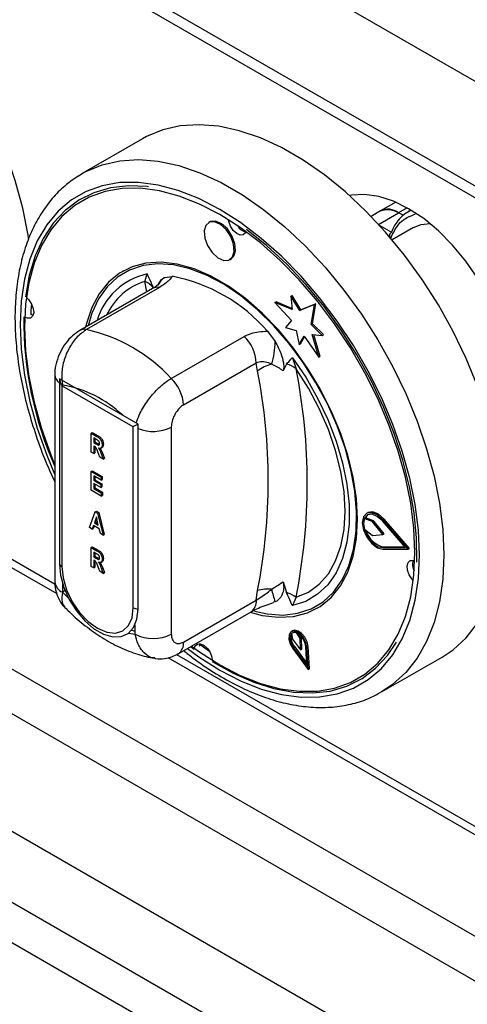
# Model space of a CAD drawing. Units: millimetres. Extents: x 5 to 415, y 5 to 292.
# Drawn here: x 324 to 329, y 209 to 221 of the extents above; entities that cross this region are included whole.
import ezdxf

# ---------------------------------------------------------------- set-up
doc = ezdxf.new("R2010")
doc.units = ezdxf.units.MM

msp = doc.modelspace()

# ---------------------------------------------------------------- linework, layer by layer
at = {"color": 7, "linetype": 'Continuous', "lineweight": 25}
for p, q in [((341.271, 213.323), (298.844, 237.816)), ((341.271, 212.099), (298.844, 236.591)), ((298.927, 236.408), (341.354, 211.916)), ((344.941, 201.206), (302.868, 225.494)), ((302.641, 225.102), (344.714, 200.814)), ((302.995, 223.526), (344.361, 199.646)), ((345.289, 198.277), (303, 222.69)), ((344.948, 198.001), (302.931, 222.256)), ((325.478, 219.529), (324.771, 219.12)), ((324.729, 219.095), (324.771, 219.12)), ((328.258, 218.684), (328.147, 218.62)), ((328.435, 218.786), (328.258, 218.684)), ((328.612, 218.694), (328.581, 218.676)), ((328.52, 218.633), (328.468, 218.663)), ((326.261, 218.555), (326.247, 218.547)), ((328.642, 218.489), (328.393, 218.345)), ((326.497, 218.114), (326.511, 218.122)), ((325.249, 217.982), (325.242, 217.978)), ((325.503, 217.86), (325.53, 217.947)), ((325.732, 217.904), (325.822, 217.919)), ((325.595, 217.777), (324.744, 217.286)), ((325.674, 217.789), (324.823, 217.298)), ((327.21, 217.686), (327.224, 217.694)), ((327.21, 217.686), (327.224, 217.53)), ((327.313, 217.52), (327.21, 217.686)), ((327.327, 217.528), (327.224, 217.694)), ((327.022, 217.614), (327.037, 217.622)), ((327.022, 217.614), (327.216, 217.402)), ((327.224, 217.53), (327.022, 217.614)), ((327.222, 217.544), (327.037, 217.622)), ((327.486, 217.588), (327.313, 217.52)), ((327.5, 217.596), (327.327, 217.528)), ((327.446, 217.354), (327.486, 217.588)), ((327.461, 217.362), (327.5, 217.596)), ((327.486, 217.588), (327.5, 217.596)), ((327.313, 217.52), (327.327, 217.528)), ((327.216, 217.402), (327.148, 217.32)), ((327.148, 217.32), (327.273, 217.286)), ((327.446, 217.354), (327.461, 217.362)), ((327.577, 217.229), (327.446, 217.354)), ((327.592, 217.237), (327.461, 217.362)), ((325.813, 216.726), (326.664, 217.217)), ((326.936, 217.276), (327.026, 217.157)), ((327.273, 217.286), (327.307, 217.122)), ((327.307, 217.122), (327.364, 217.218)), ((327.321, 217.13), (327.369, 217.211)), ((327.364, 217.218), (327.536, 216.975)), ((327.46, 217.237), (327.577, 217.229)), ((327.536, 216.975), (327.46, 217.237)), ((327.55, 216.983), (327.476, 217.235)), ((327.577, 217.229), (327.592, 217.237)), ((327.307, 217.122), (327.321, 217.13)), ((327.228, 216.967), (327.271, 216.839)), ((327.536, 216.975), (327.55, 216.983)), ((326.806, 216.905), (325.955, 216.414)), ((326.82, 216.811), (326.806, 216.905)), ((327.159, 216.892), (327.119, 216.814)), ((324.453, 216.77), (324.453, 214.347)), ((325.424, 216.191), (324.505, 216.722)), ((324.505, 216.722), (324.505, 214.558)), ((325.368, 216.159), (324.533, 216.64)), ((324.533, 216.64), (324.533, 214.526)), ((325.368, 214.044), (325.368, 216.159)), ((325.424, 214.028), (325.424, 216.191)), ((325.813, 216.157), (325.813, 213.735)), ((324.876, 216.083), (324.89, 216.092)), ((324.876, 215.863), (324.876, 216.083)), ((324.876, 216.083), (324.943, 216.045)), ((324.89, 216.092), (324.957, 216.053)), ((324.943, 216.045), (324.957, 216.053)), ((324.933, 216.013), (324.906, 216.029)), ((324.906, 216.029), (324.906, 215.975)), ((324.906, 215.975), (324.92, 215.983)), ((324.906, 215.975), (324.931, 215.96)), ((324.912, 215.934), (324.906, 215.937)), ((324.906, 215.937), (324.906, 215.846)), ((324.92, 216.021), (324.92, 215.983)), ((324.92, 215.983), (324.945, 215.968)), ((324.92, 215.928), (324.92, 215.854)), ((324.931, 215.96), (324.945, 215.968)), ((324.945, 215.968), (324.974, 215.953)), ((324.989, 215.909), (325.005, 215.918)), ((325.005, 215.947), (325.019, 215.955)), ((324.906, 215.846), (324.876, 215.863)), ((324.906, 215.846), (324.92, 215.854)), ((324.976, 215.805), (324.953, 215.866)), ((325.017, 215.781), (324.976, 215.805)), ((324.997, 215.836), (325.012, 215.844)), ((324.997, 215.836), (325.017, 215.781)), ((325.012, 215.844), (325.032, 215.789)), ((325.017, 215.781), (325.032, 215.789)), ((322.053, 215.606), (324.475, 214.208)), ((324.876, 215.638), (324.89, 215.646)), ((324.876, 215.418), (324.876, 215.638)), ((324.876, 215.638), (324.993, 215.571)), ((324.89, 215.646), (325.007, 215.579)), ((324.993, 215.534), (324.906, 215.584)), ((324.906, 215.584), (324.906, 215.532)), ((324.92, 215.576), (324.92, 215.54)), ((324.993, 215.571), (325.007, 215.579)), ((325.007, 215.579), (325.007, 215.542)), ((324.906, 215.532), (324.92, 215.54)), ((324.906, 215.532), (324.988, 215.485)), ((324.988, 215.451), (324.906, 215.498)), ((324.906, 215.498), (324.906, 215.438)), ((324.92, 215.54), (325.002, 215.493)), ((324.92, 215.49), (324.92, 215.446)), ((324.988, 215.485), (325.002, 215.493)), ((324.988, 215.485), (324.988, 215.451)), ((324.988, 215.451), (325.002, 215.459)), ((324.993, 215.571), (324.993, 215.534)), ((324.993, 215.534), (325.007, 215.542)), ((325.002, 215.493), (325.002, 215.459)), ((324.995, 215.349), (324.876, 215.418)), ((324.906, 215.438), (324.92, 215.446)), ((324.906, 215.438), (324.995, 215.386)), ((324.92, 215.446), (325.009, 215.394)), ((324.995, 215.386), (325.009, 215.394)), ((324.995, 215.386), (324.995, 215.349)), ((324.995, 215.349), (325.009, 215.357)), ((325.009, 215.394), (325.009, 215.357)), ((324.859, 214.982), (324.923, 215.166)), ((324.923, 215.166), (324.937, 215.174)), ((324.923, 215.166), (324.951, 215.15)), ((324.937, 215.174), (324.965, 215.158)), ((324.951, 215.15), (324.965, 215.158)), ((324.951, 215.15), (325.015, 214.892)), ((324.965, 215.158), (325.029, 214.9)), ((328.107, 215.154), (328.093, 215.146)), ((324.903, 215.005), (324.89, 214.964)), ((324.97, 214.967), (324.903, 215.005)), ((324.913, 215), (324.904, 214.973)), ((324.937, 215.106), (324.914, 215.036)), ((324.914, 215.036), (324.928, 215.045)), ((324.914, 215.036), (324.96, 215.01)), ((324.942, 215.086), (324.928, 215.045)), ((324.928, 215.045), (324.955, 215.029)), ((324.96, 215.01), (324.937, 215.106)), ((328.067, 215.085), (328.082, 215.093)), ((328.159, 215.052), (328.067, 215.085)), ((328.173, 215.06), (328.082, 215.093)), ((328.159, 215.052), (328.173, 215.06)), ((328.169, 215.045), (328.183, 215.053)), ((328.284, 214.899), (328.169, 215.045)), ((328.299, 214.908), (328.183, 215.053)), ((328.548, 214.747), (328.279, 215.059)), ((328.285, 215.07), (328.299, 215.078)), ((328.579, 214.729), (328.285, 215.07)), ((328.594, 214.737), (328.299, 215.078)), ((324.89, 214.964), (324.859, 214.982)), ((324.89, 214.964), (324.904, 214.973)), ((324.984, 214.91), (324.97, 214.967)), ((325.015, 214.892), (324.984, 214.91)), ((325.015, 214.892), (325.029, 214.9)), ((328.068, 214.962), (328.159, 214.891)), ((328.169, 214.888), (328.284, 214.899)), ((328.284, 214.899), (328.299, 214.908)), ((324.876, 214.748), (324.89, 214.756)), ((324.876, 214.527), (324.876, 214.748)), ((324.876, 214.748), (324.943, 214.709)), ((324.89, 214.756), (324.957, 214.717)), ((324.933, 214.678), (324.906, 214.693)), ((324.906, 214.693), (324.906, 214.639)), ((324.92, 214.685), (324.92, 214.647)), ((324.943, 214.709), (324.957, 214.717)), ((328.279, 214.746), (328.293, 214.754)), ((328.279, 214.746), (328.548, 214.747)), ((328.285, 214.727), (328.579, 214.729)), ((328.293, 214.754), (328.541, 214.755)), ((328.579, 214.729), (328.594, 214.737)), ((324.906, 214.639), (324.92, 214.647)), ((324.906, 214.639), (324.931, 214.624)), ((324.912, 214.598), (324.906, 214.602)), ((324.906, 214.602), (324.906, 214.51)), ((324.92, 214.647), (324.945, 214.632)), ((324.92, 214.592), (324.92, 214.518)), ((324.931, 214.624), (324.945, 214.632)), ((324.945, 214.632), (324.974, 214.618)), ((324.989, 214.573), (325.005, 214.583)), ((325.005, 214.611), (325.019, 214.62)), ((324.906, 214.51), (324.876, 214.527)), ((324.906, 214.51), (324.92, 214.518)), ((324.976, 214.47), (324.953, 214.53)), ((325.017, 214.445), (324.976, 214.47)), ((324.997, 214.5), (325.012, 214.508)), ((324.997, 214.5), (325.017, 214.445)), ((325.012, 214.508), (325.032, 214.454)), ((325.017, 214.445), (325.032, 214.454)), ((324.54, 214.334), (324.54, 214.225)), ((327.119, 214.347), (327.159, 214.222)), ((324.572, 214.243), (324.54, 214.225)), ((324.54, 214.225), (324.615, 214.151)), ((326.806, 214.133), (326.82, 214.244)), ((325.955, 213.642), (326.806, 214.133)), ((327.026, 214.111), (327.005, 214.108)), ((327.271, 214.165), (327.228, 214.068)), ((325.893, 213.505), (326.744, 213.996)), ((327.516, 214.037), (327.523, 214.041)), ((325.315, 213.747), (325.389, 213.735)), ((325.348, 213.779), (325.389, 213.771)), ((325.389, 213.735), (325.389, 213.844)), ((327.23, 213.772), (327.216, 213.764)), ((327.218, 213.741), (327.228, 213.676)), ((327.319, 213.684), (327.279, 213.746)), ((326.133, 213.623), (326.258, 213.535)), ((326.144, 213.595), (326.15, 213.622)), ((327.228, 213.676), (327.323, 213.552)), ((327.334, 213.692), (327.312, 213.725)), ((327.319, 213.684), (327.334, 213.692)), ((327.323, 213.552), (327.319, 213.684)), ((327.337, 213.56), (327.334, 213.692)), ((326.038, 213.589), (326.08, 213.558)), ((327.232, 213.567), (327.413, 213.321)), ((327.24, 213.576), (327.254, 213.584)), ((327.24, 213.576), (327.397, 213.362)), ((327.254, 213.584), (327.395, 213.392)), ((327.323, 213.552), (327.337, 213.56)), ((327.397, 213.362), (327.383, 213.589)), ((327.397, 213.582), (327.411, 213.59)), ((327.413, 213.321), (327.397, 213.582)), ((327.427, 213.329), (327.411, 213.59)), ((325.772, 213.46), (330.132, 210.942)), ((328.27, 213.058), (328.977, 213.466)), ((327.413, 213.321), (327.427, 213.329))]:
    msp.add_line(p, q, dxfattribs=at)
at = {"color": 8, "linetype": 'Continuous', "lineweight": 25}
for p, q in [((328.567, 218.72), (328.468, 218.663)), ((328.234, 218.527), (328.468, 218.663)), ((328.247, 218.514), (328.384, 218.434)), ((325.528, 217.739), (325.503, 217.86)), ((322.214, 215.612), (324.455, 214.318)), ((325.875, 213.498), (330.112, 211.052))]:
    msp.add_line(p, q, dxfattribs=at)
at = {"color": 7, "linetype": 'Continuous', "lineweight": 25, "flags": 128}
for points in [[(324.148, 218.348), (324.14, 218.4), (324.077, 218.716), (323.99, 219.038), (323.88, 219.362), (323.747, 219.684), (323.593, 220.001), (323.421, 220.311), (323.23, 220.609), (323.025, 220.894), (322.806, 221.161), (322.575, 221.408), (322.336, 221.633), (322.09, 221.833), (321.841, 222.006), (321.59, 222.151), (321.341, 222.265), (321.095, 222.349), (320.856, 222.4), (320.626, 222.419), (320.406, 222.405), (320.201, 222.358), (320.01, 222.28), (319.966, 222.255)], [(329.391, 216.635), (329.259, 216.957), (329.105, 217.275), (328.933, 217.584), (328.742, 217.883), (328.537, 218.167), (328.317, 218.434), (328.087, 218.681), (327.848, 218.906), (327.602, 219.106), (327.353, 219.279), (327.102, 219.424), (326.853, 219.539), (326.607, 219.622), (326.368, 219.674), (326.138, 219.692), (325.918, 219.678), (325.713, 219.632), (325.522, 219.553), (325.478, 219.529)], [(328.659, 214.691), (328.647, 214.974), (328.61, 215.267), (328.548, 215.569), (328.462, 215.876), (328.354, 216.184), (328.224, 216.49), (328.074, 216.791), (327.905, 217.084), (327.719, 217.364), (327.519, 217.63), (327.307, 217.878), (327.084, 218.105), (326.853, 218.31), (326.617, 218.489), (326.379, 218.641), (326.141, 218.764), (325.905, 218.857), (325.674, 218.919), (325.451, 218.949), (325.239, 218.946), (325.039, 218.912), (324.853, 218.845), (324.684, 218.748), (324.534, 218.62), (324.404, 218.464), (324.296, 218.281), (324.21, 218.073), (324.148, 217.843), (324.111, 217.592), (324.099, 217.324), (324.111, 217.042), (324.148, 216.748), (324.21, 216.446), (324.296, 216.139), (324.404, 215.831), (324.453, 215.71)], [(325.548, 218.966), (325.531, 218.968), (325.311, 218.978), (325.103, 218.954), (324.909, 218.897), (324.732, 218.809), (324.573, 218.689), (324.434, 218.539), (324.317, 218.361), (324.223, 218.157), (324.153, 217.929), (324.108, 217.68)], [(329.823, 216.567), (329.81, 216.777), (329.772, 216.998), (329.711, 217.225), (329.626, 217.453), (329.52, 217.677), (329.395, 217.893), (329.254, 218.097), (329.099, 218.284), (328.934, 218.451), (328.761, 218.594), (328.585, 218.71), (328.409, 218.797), (328.237, 218.853), (328.071, 218.878), (327.916, 218.869), (327.894, 218.865)], [(326.686, 218.439), (326.68, 218.426), (326.654, 218.404), (326.618, 218.402), (326.577, 218.42), (326.537, 218.457), (326.505, 218.505), (326.485, 218.559), (326.481, 218.579)], [(326.548, 218.211), (326.54, 218.295), (326.507, 218.384), (326.454, 218.465), (326.387, 218.525), (326.319, 218.556), (326.258, 218.553), (326.215, 218.515), (326.196, 218.45), (326.203, 218.367), (326.236, 218.278), (326.29, 218.197), (326.356, 218.136), (326.425, 218.105), (326.486, 218.109), (326.529, 218.146), (326.548, 218.211)], [(326.562, 218.219), (326.555, 218.303), (326.521, 218.392), (326.468, 218.473), (326.401, 218.533), (326.333, 218.564), (326.272, 218.561), (326.261, 218.555)], [(328.682, 214.577), (328.679, 214.859), (328.651, 215.153), (328.597, 215.457), (328.519, 215.768), (328.417, 216.081), (328.292, 216.393), (328.146, 216.701), (327.981, 217.001), (327.798, 217.291), (327.599, 217.566), (327.386, 217.824), (327.162, 218.061), (326.93, 218.276), (326.692, 218.465)], [(328.642, 218.489), (328.733, 218.525), (328.835, 218.537)], [(326.511, 218.122), (326.543, 218.154), (326.562, 218.219)], [(327.988, 215.079), (327.975, 215.319), (327.937, 215.57), (327.875, 215.828), (327.789, 216.089), (327.68, 216.348), (327.552, 216.602), (327.404, 216.847), (327.241, 217.078), (327.064, 217.293), (326.876, 217.487), (326.68, 217.658), (326.48, 217.803), (326.278, 217.92), (326.078, 218.006), (325.882, 218.061), (325.694, 218.084), (325.517, 218.074), (325.354, 218.031), (325.206, 217.956), (325.078, 217.851), (324.969, 217.716), (324.883, 217.555), (324.821, 217.369), (324.81, 217.324)], [(327.971, 214.937), (327.976, 215.164), (327.956, 215.406), (327.911, 215.656), (327.842, 215.913), (327.75, 216.171), (327.636, 216.426), (327.503, 216.675), (327.352, 216.913), (327.186, 217.137), (327.008, 217.344), (326.819, 217.529), (326.624, 217.691), (326.425, 217.826), (326.225, 217.932), (326.028, 218.008), (325.837, 218.053), (325.654, 218.065), (325.483, 218.045), (325.326, 217.993), (325.185, 217.91), (325.064, 217.797), (324.963, 217.655), (324.885, 217.488), (324.841, 217.342)], [(324.126, 217.666), (324.148, 217.643), (324.18, 217.595), (324.2, 217.541), (324.205, 217.491), (324.193, 217.452), (324.167, 217.43), (324.131, 217.428), (324.108, 217.436)], [(324.179, 217.598), (324.173, 217.514), (324.171, 217.473)], [(324.199, 217.464), (324.195, 217.464), (324.171, 217.473)], [(327.228, 216.967), (327.383, 216.738), (327.522, 216.496), (327.641, 216.246), (327.739, 215.992), (327.814, 215.738), (327.865, 215.489), (327.891, 215.249), (327.891, 215.021), (327.865, 214.81), (327.814, 214.62), (327.739, 214.452), (327.641, 214.312), (327.522, 214.2), (327.383, 214.118), (327.228, 214.068)], [(327.271, 214.165), (327.415, 214.227), (327.541, 214.32), (327.648, 214.441), (327.732, 214.59), (327.794, 214.764), (327.831, 214.958), (327.844, 215.171), (327.831, 215.399), (327.794, 215.637), (327.732, 215.881), (327.648, 216.128), (327.541, 216.372), (327.415, 216.611), (327.271, 216.839)], [(328.285, 215.07), (328.22, 215.128), (328.154, 215.155), (328.096, 215.148), (328.058, 215.106), (328.044, 215.038), (328.058, 214.954), (328.096, 214.868), (328.154, 214.794), (328.22, 214.745), (328.285, 214.727)], [(328.279, 215.059), (328.219, 215.112), (328.159, 215.137), (328.106, 215.13), (328.071, 215.092), (328.058, 215.03), (328.071, 214.953), (328.106, 214.874), (328.159, 214.807), (328.219, 214.761), (328.279, 214.746)], [(328.11, 215.132), (328.085, 215.101), (328.082, 215.093)], [(328.299, 215.078), (328.234, 215.136), (328.168, 215.164), (328.11, 215.156), (328.107, 215.154)], [(326.734, 213.991), (326.876, 213.954), (327.064, 213.931), (327.241, 213.941), (327.404, 213.984), (327.552, 214.059), (327.68, 214.164), (327.789, 214.299), (327.875, 214.46), (327.937, 214.646), (327.975, 214.853), (327.988, 215.079)], [(328.977, 213.466), (329.105, 213.552), (329.259, 213.692), (329.391, 213.861), (329.502, 214.057), (329.589, 214.279), (329.652, 214.523), (329.69, 214.787), (329.702, 215.069)], [(326.783, 214.003), (326.935, 213.97), (327.118, 213.958), (327.289, 213.978), (327.446, 214.03), (327.587, 214.113), (327.708, 214.226), (327.809, 214.368), (327.887, 214.535), (327.941, 214.726), (327.971, 214.937)], [(326.047, 213.594), (326.141, 213.526), (326.379, 213.374), (326.617, 213.251), (326.853, 213.158), (327.084, 213.096), (327.307, 213.066), (327.519, 213.069), (327.719, 213.103), (327.905, 213.17), (328.074, 213.267), (328.224, 213.395), (328.354, 213.551), (328.462, 213.734), (328.548, 213.942), (328.61, 214.172), (328.647, 214.423), (328.659, 214.691)], [(324.505, 214.558), (324.518, 214.424), (324.558, 214.281), (324.621, 214.14), (324.704, 214.007), (324.802, 213.891), (324.909, 213.798), (325.02, 213.734), (325.128, 213.703), (325.226, 213.705), (325.309, 213.742), (325.372, 213.811), (325.411, 213.908), (325.424, 214.028)], [(328.64, 214.363), (328.624, 214.38), (328.592, 214.429), (328.572, 214.482), (328.567, 214.532), (328.579, 214.571), (328.605, 214.594), (328.641, 214.596), (328.658, 214.59)], [(324.533, 214.526), (324.548, 214.393), (324.589, 214.252), (324.656, 214.114), (324.742, 213.988), (324.843, 213.882), (324.951, 213.803), (325.059, 213.757), (325.159, 213.747), (325.246, 213.774), (325.312, 213.835), (325.354, 213.927), (325.368, 214.044)], [(327.397, 213.582), (327.385, 213.636), (327.359, 213.69), (327.321, 213.735), (327.279, 213.763), (327.238, 213.771), (327.206, 213.757), (327.188, 213.723), (327.187, 213.674), (327.202, 213.62), (327.232, 213.567)], [(327.383, 213.589), (327.373, 213.636), (327.35, 213.682), (327.317, 213.721), (327.28, 213.746), (327.245, 213.753), (327.218, 213.74), (327.202, 213.711), (327.2, 213.669), (327.214, 213.622), (327.24, 213.576)], [(327.411, 213.59), (327.4, 213.644), (327.373, 213.698), (327.335, 213.743), (327.293, 213.771), (327.252, 213.779), (327.23, 213.772)], [(326.083, 213.576), (326.092, 213.597), (326.118, 213.619), (326.154, 213.621), (326.195, 213.603), (326.235, 213.567), (326.267, 213.518), (326.287, 213.465), (326.292, 213.435)], [(326.292, 213.415), (326.534, 213.278), (326.775, 213.172), (327.012, 213.097), (327.241, 213.055), (327.461, 213.046), (327.669, 213.069), (327.863, 213.126), (328.041, 213.215), (328.199, 213.335), (328.338, 213.484), (328.444, 213.642)]]:
    msp.add_lwpolyline(points, dxfattribs=at)
at = {"color": 8, "linetype": 'Continuous', "lineweight": 25, "flags": 128}
for points in [[(324.771, 219.12), (324.815, 219.145), (325.006, 219.224), (325.211, 219.27), (325.43, 219.284), (325.661, 219.265), (325.9, 219.214), (326.146, 219.13), (326.395, 219.016), (326.646, 218.871), (326.895, 218.698), (327.141, 218.498), (327.38, 218.273), (327.61, 218.026), (327.83, 217.759), (328.035, 217.475), (328.226, 217.176), (328.398, 216.867), (328.552, 216.549), (328.684, 216.227), (328.795, 215.903), (328.882, 215.582), (328.945, 215.265), (328.983, 214.957), (328.995, 214.66)], [(328.712, 214.66), (328.7, 214.949), (328.661, 215.25), (328.598, 215.559), (328.511, 215.873), (328.4, 216.188), (328.267, 216.502), (328.113, 216.809), (327.94, 217.109), (327.751, 217.396), (327.546, 217.668), (327.328, 217.921), (327.1, 218.154), (326.864, 218.363), (326.623, 218.547), (326.379, 218.702), (326.135, 218.828), (325.894, 218.923), (325.658, 218.986), (325.43, 219.017), (325.212, 219.015), (325.007, 218.979), (324.818, 218.911), (324.645, 218.812), (324.491, 218.681), (324.358, 218.521), (324.247, 218.334), (324.16, 218.121), (324.097, 217.885), (324.058, 217.629), (324.046, 217.355), (324.058, 217.066), (324.097, 216.765), (324.16, 216.456), (324.247, 216.142), (324.358, 215.827), (324.453, 215.599)], [(326.001, 213.567), (326.135, 213.469), (326.379, 213.313), (326.623, 213.187), (326.864, 213.092), (327.1, 213.029), (327.328, 212.998), (327.546, 213), (327.751, 213.036), (327.94, 213.104), (328.113, 213.203), (328.267, 213.334), (328.4, 213.494), (328.511, 213.681), (328.598, 213.894), (328.661, 214.13), (328.7, 214.386), (328.712, 214.66)], [(328.995, 214.66), (328.983, 214.379), (328.945, 214.114), (328.882, 213.87), (328.795, 213.649), (328.684, 213.453), (328.552, 213.284), (328.398, 213.144), (328.265, 213.055)]]:
    msp.add_lwpolyline(points, dxfattribs=at)
at = {"color": 7, "linetype": 'Continuous', "lineweight": 25}
for centre, radius, start, end in [((328.346, 218.5), 0.204, 53.1994, 115.489), ((328.814, 218.284), 0.455, 116.0072, 160.6815), ((326.725, 218.593), 0.161, 211.8963, 255.8062), ((325.461, 216.008), 1.945, 40.6918, 79.3136), ((325.432, 217.655), 0.216, 39.4306, 70.7231), ((328.325, 217.409), 4.236, 179.4924, 203.8906), ((324.385, 215.395), 1.952, 42.9777, 77.0277), ((326.337, 216.881), 0.469, 2.9012, 45.7835), ((326.123, 217.163), 0.903, 342.3817, 359.571), ((327.068, 216.505), 0.394, 102.3295, 129.1266), ((327.108, 216.639), 0.258, 50.7456, 78.5331), ((320.471, 215.502), 6.93, 348.8759, 11.1241), ((325.486, 216.39), 0.469, 2.9012, 45.7835), ((320.292, 215.527), 6.653, 348.8759, 11.1241), ((324.326, 215.337), 1.327, 46.168, 80.7065), ((328.26, 215.024), 0.202, 162.469, 198.1153), ((328.15, 215.031), 0.0234, 36.7077, 67.492), ((328.164, 215.039), 0.0234, 36.7077, 67.492), ((328.35, 215.017), 0.27, 195.6862, 257.8169), ((328.168, 214.902), 0.014, 228.5257, 271.1766), ((324.558, 214.576), 0.0557, 198.0884, 243.7034), ((328.795, 214.553), 0.164, 164.544, 208.8359), ((326.942, 213.803), 0.458, 84.7437, 105.524), ((324.559, 213.481), 2.547, 14.3294, 17.7754), ((327.024, 213.821), 0.423, 54.3347, 71.4207), ((325.433, 214.164), 0.137, 241.506, 266.2937), ((325.601, 214.144), 0.461, 242.6097, 297.3901), ((327.371, 213.689), 0.157, 164.6591, 221.6005), ((327.253, 213.698), 0.0551, 61.2145, 129.008)]:
    msp.add_arc(centre, radius, start, end, dxfattribs=at)
at = {"color": 8, "linetype": 'Continuous', "lineweight": 25}
for centre, radius, start, end in [((325.703, 217.175), 0.791, 102.6242, 163.3042), ((325.881, 217.698), 0.255, 126.0024, 152.7351), ((325.728, 217.155), 0.74, 107.7098, 155.0743), ((325.651, 217.674), 0.117, 78.5151, 118.645), ((324.8, 217.183), 0.117, 78.518, 118.6343), ((324.586, 216.778), 0.134, 183.571, 232.6822), ((325.6, 216.574), 0.469, 248.0305, 297.1117), ((324.603, 214.362), 0.151, 185.6949, 245.6255), ((326.659, 214.117), 0.148, 304.985, 6.3273), ((325.808, 213.626), 0.148, 305.1983, 6.3132)]:
    msp.add_arc(centre, radius, start, end, dxfattribs=at)
at = {"color": 7, "linetype": 'Continuous', "lineweight": 25}
for centre, major_axis, ratio, start_param, end_param in [((324.604, 216.681), (-0.071, 0.122), 0.577335, 0.927255, 1.570756), ((325.439, 216.2), (0.1, 0.0577), 0.00007, 1.712653, 2.356154)]:
    msp.add_ellipse(centre, major_axis=major_axis, ratio=ratio, start_param=start_param, end_param=end_param, dxfattribs=at)
for points, knots in [([(324.726, 219.091), (324.678, 219.059), (324.575, 218.99), (324.436, 218.852), (324.307, 218.685), (324.199, 218.494), (324.112, 218.282), (324.046, 218.049), (324.004, 217.797), (323.984, 217.53), (323.988, 217.25), (324.015, 216.959), (324.065, 216.661), (324.137, 216.358), (324.231, 216.054), (324.335, 215.77), (324.417, 215.591), (324.453, 215.512)], [0, 0, 0, 0, 0.05526, 0.121059, 0.187214, 0.25406, 0.321735, 0.390176, 0.459195, 0.52857, 0.598111, 0.667674, 0.737183, 0.806618, 0.875973, 0.945262, 1, 1, 1, 1]), ([(328.258, 218.684), (328.289, 218.695), (328.351, 218.717), (328.429, 218.681), (328.468, 218.663)], [0, 0, 0, 0, 0.499945, 1, 1, 1, 1]), ([(328.373, 218.359), (328.371, 218.365), (328.366, 218.379), (328.365, 218.398), (328.367, 218.412), (328.371, 218.422), (328.377, 218.429), (328.382, 218.433), (328.384, 218.434)], [0, 0, 0, 0, 0.246051, 0.49573, 0.634271, 0.763325, 0.884559, 1, 1, 1, 1]), ([(325.53, 217.947), (325.531, 217.946), (325.537, 217.933), (325.56, 217.882), (325.582, 217.831), (325.599, 217.793)], [0, 0, 0, 0, 0.008903, 0.249414, 1, 1, 1, 1]), ([(325.658, 217.822), (325.67, 217.844), (325.688, 217.879), (325.719, 217.897), (325.732, 217.904)], [0, 0, 0, 0, 0.6106044, 1, 1, 1, 1]), ([(325.822, 217.919), (325.812, 217.904), (325.784, 217.863), (325.718, 217.818), (325.674, 217.789)], [0, 0, 0, 0, 0.351666, 1, 1, 1, 1]), ([(325.659, 217.822), (325.66, 217.823), (325.661, 217.825), (325.644, 217.808), (325.616, 217.789), (325.596, 217.778), (325.595, 217.777)], [0, 0, 0, 0, 0.217711, 0.590014, 0.970501, 1, 1, 1, 1]), ([(324.744, 217.286), (324.715, 217.266), (324.654, 217.226), (324.577, 217.139), (324.512, 217.034), (324.469, 216.914), (324.449, 216.824), (324.454, 216.776), (324.454, 216.77)], [0, 0, 0, 0, 0.173393, 0.360435, 0.555073, 0.756605, 0.971694, 1, 1, 1, 1]), ([(324.823, 217.298), (324.786, 217.271), (324.712, 217.219), (324.62, 217.091), (324.556, 216.942), (324.526, 216.786), (324.536, 216.691), (324.54, 216.647)], [0, 0, 0, 0, 0.203677, 0.405277, 0.608151, 0.818267, 1, 1, 1, 1]), ([(326.664, 217.217), (326.718, 217.24), (326.801, 217.276), (326.901, 217.276), (326.936, 217.276)], [0, 0, 0, 0, 0.648334, 1, 1, 1, 1]), ([(327.026, 217.157), (327.05, 217.111), (327.094, 217.029), (327.123, 216.92), (327.128, 216.85), (327.121, 216.823), (327.119, 216.814)], [0, 0, 0, 0, 0.38533, 0.704523, 0.899968, 1, 1, 1, 1]), ([(327.159, 216.892), (327.176, 216.911), (327.198, 216.937), (327.221, 216.961), (327.227, 216.967), (327.228, 216.967)], [0, 0, 0, 0, 0.750586, 0.991096, 1, 1, 1, 1]), ([(326.984, 216.89), (326.978, 216.893), (326.948, 216.908), (326.892, 216.924), (326.836, 216.918), (326.811, 216.907), (326.806, 216.905)], [0, 0, 0, 0, 0.102121, 0.529493, 0.901155, 1, 1, 1, 1]), ([(327.119, 216.814), (327.114, 216.818), (327.072, 216.85), (327.026, 216.871), (326.984, 216.89)], [0, 0, 0, 0, 0.111068, 1, 1, 1, 1]), ([(325.955, 216.414), (325.947, 216.409), (325.924, 216.394), (325.885, 216.355), (325.846, 216.293), (325.818, 216.223), (325.815, 216.179), (325.813, 216.157)], [0, 0, 0, 0, 0.095972, 0.305634, 0.529936, 0.765154, 1, 1, 1, 1]), ([(324.943, 216.045), (324.952, 216.04), (324.97, 216.03), (324.993, 216.002), (325.004, 215.972), (325.004, 215.955), (325.005, 215.947)], [0, 0, 0, 0, 0.281905, 0.558462, 0.778936, 1, 1, 1, 1]), ([(324.957, 216.053), (324.966, 216.048), (324.984, 216.038), (325.007, 216.011), (325.018, 215.98), (325.019, 215.964), (325.019, 215.955)], [0, 0, 0, 0, 0.281905, 0.558462, 0.778936, 1, 1, 1, 1]), ([(324.953, 215.866), (324.949, 215.881), (324.942, 215.901), (324.926, 215.926), (324.917, 215.931), (324.912, 215.934)], [0, 0, 0, 0, 0.561894, 0.779567, 1, 1, 1, 1]), ([(324.931, 215.96), (324.941, 215.953), (324.954, 215.945), (324.967, 215.944), (324.972, 215.948), (324.975, 215.954), (324.975, 215.96), (324.975, 215.962)], [0, 0, 0, 0, 0.500591, 0.625234, 0.749952, 0.87481, 1, 1, 1, 1]), ([(324.961, 215.996), (324.955, 215.999), (324.946, 216.006), (324.937, 216.011), (324.933, 216.013)], [0, 0, 0, 0, 0.559637, 1, 1, 1, 1]), ([(324.975, 215.962), (324.975, 215.965), (324.975, 215.972), (324.971, 215.981), (324.966, 215.99), (324.962, 215.994), (324.961, 215.996)], [0, 0, 0, 0, 0.280301, 0.559589, 0.779791, 1, 1, 1, 1]), ([(325.005, 215.947), (325.005, 215.939), (325.004, 215.923), (324.993, 215.909), (324.978, 215.906), (324.967, 215.909), (324.961, 215.911)], [0, 0, 0, 0, 0.280305, 0.559372, 0.779447, 1, 1, 1, 1]), ([(325.019, 215.955), (325.019, 215.948), (325.017, 215.932), (325.011, 215.92), (325.005, 215.918), (325.005, 215.918)], [0, 0, 0, 0, 0.499262, 0.996319, 1, 1, 1, 1]), ([(324.961, 215.911), (324.967, 215.903), (324.976, 215.89), (324.984, 215.87), (324.991, 215.853), (324.995, 215.842), (324.997, 215.836)], [0, 0, 0, 0, 0.339549, 0.559615, 0.779816, 1, 1, 1, 1]), ([(324.982, 215.908), (324.985, 215.904), (324.992, 215.894), (324.999, 215.878), (325.005, 215.861), (325.009, 215.85), (325.012, 215.844)], [0, 0, 0, 0, 0.22194, 0.481194, 0.740607, 1, 1, 1, 1]), ([(324.961, 214.66), (324.955, 214.664), (324.946, 214.67), (324.937, 214.675), (324.933, 214.678)], [0, 0, 0, 0, 0.559637, 1, 1, 1, 1]), ([(324.943, 214.709), (324.952, 214.704), (324.97, 214.694), (324.993, 214.667), (325.004, 214.636), (325.004, 214.62), (325.005, 214.611)], [0, 0, 0, 0, 0.281899, 0.558428, 0.778897, 1, 1, 1, 1]), ([(324.957, 214.717), (324.966, 214.712), (324.984, 214.702), (325.007, 214.675), (325.018, 214.644), (325.019, 214.628), (325.019, 214.62)], [0, 0, 0, 0, 0.281899, 0.558428, 0.778897, 1, 1, 1, 1]), ([(324.975, 214.626), (324.975, 214.63), (324.975, 214.636), (324.971, 214.646), (324.966, 214.654), (324.962, 214.658), (324.961, 214.66)], [0, 0, 0, 0, 0.280292, 0.559704, 0.779798, 1, 1, 1, 1]), ([(324.953, 214.53), (324.949, 214.545), (324.942, 214.565), (324.926, 214.59), (324.917, 214.595), (324.912, 214.598)], [0, 0, 0, 0, 0.561894, 0.779567, 1, 1, 1, 1]), ([(324.931, 214.624), (324.941, 214.618), (324.954, 214.61), (324.967, 214.608), (324.972, 214.612), (324.975, 214.618), (324.975, 214.624), (324.975, 214.626)], [0, 0, 0, 0, 0.500591, 0.625234, 0.749952, 0.87481, 1, 1, 1, 1]), ([(325.005, 214.611), (325.005, 214.603), (325.004, 214.588), (324.993, 214.573), (324.978, 214.57), (324.967, 214.573), (324.961, 214.575)], [0, 0, 0, 0, 0.280305, 0.559372, 0.779447, 1, 1, 1, 1]), ([(324.961, 214.575), (324.967, 214.567), (324.976, 214.554), (324.984, 214.534), (324.991, 214.517), (324.995, 214.506), (324.997, 214.5)], [0, 0, 0, 0, 0.339549, 0.559615, 0.779816, 1, 1, 1, 1]), ([(324.982, 214.572), (324.985, 214.568), (324.992, 214.558), (324.999, 214.542), (325.005, 214.525), (325.009, 214.514), (325.012, 214.508)], [0, 0, 0, 0, 0.22194, 0.481194, 0.740607, 1, 1, 1, 1]), ([(325.019, 214.62), (325.019, 214.612), (325.017, 214.596), (325.011, 214.584), (325.005, 214.583), (325.005, 214.583)], [0, 0, 0, 0, 0.499262, 0.996319, 1, 1, 1, 1]), ([(324.453, 214.347), (324.453, 214.344), (324.451, 214.303), (324.463, 214.228), (324.503, 214.131), (324.541, 214.068), (324.569, 214.047), (324.571, 214.045)], [0, 0, 0, 0, 0.033092, 0.365872, 0.679279, 0.983247, 1, 1, 1, 1]), ([(326.984, 214.258), (327.026, 214.285), (327.072, 214.314), (327.114, 214.344), (327.119, 214.347)], [0, 0, 0, 0, 0.888956, 1, 1, 1, 1]), ([(327.119, 214.347), (327.122, 214.326), (327.13, 214.275), (327.112, 214.198), (327.075, 214.14), (327.038, 214.118), (327.026, 214.111)], [0, 0, 0, 0, 0.179597, 0.438605, 0.817413, 1, 1, 1, 1]), ([(326.806, 214.133), (326.828, 214.148), (326.873, 214.177), (326.937, 214.22), (326.972, 214.248), (326.984, 214.258)], [0, 0, 0, 0, 0.394597, 0.787345, 1, 1, 1, 1]), ([(327.228, 214.068), (327.227, 214.069), (327.221, 214.082), (327.198, 214.133), (327.176, 214.184), (327.159, 214.222)], [0, 0, 0, 0, 0.0089043, 0.2493928, 1, 1, 1, 1]), ([(326.744, 213.996), (326.749, 213.999), (326.771, 214.012), (326.831, 214.04), (326.916, 214.074), (326.978, 214.094), (327.007, 214.103)], [0, 0, 0, 0, 0.073144, 0.383492, 0.71497, 1, 1, 1, 1]), ([(324.57, 214.047), (324.587, 214.029), (324.664, 213.951), (324.807, 213.829), (325.004, 213.689), (325.209, 213.576), (325.414, 213.497), (325.553, 213.461), (325.62, 213.452), (325.622, 213.451)], [0, 0, 0, 0, 0.056031, 0.244884, 0.435635, 0.628232, 0.82143, 0.992753, 1, 1, 1, 1]), ([(325.813, 213.735), (325.814, 213.719), (325.817, 213.685), (325.837, 213.647), (325.868, 213.625), (325.909, 213.621), (325.94, 213.635), (325.955, 213.642)], [0, 0, 0, 0, 0.187388, 0.401055, 0.60363, 0.801737, 1, 1, 1, 1]), ([(325.621, 213.453), (325.625, 213.452), (325.661, 213.441), (325.733, 213.448), (325.821, 213.466), (325.871, 213.495), (325.892, 213.507)], [0, 0, 0, 0, 0.042911, 0.394486, 0.744181, 1, 1, 1, 1]), ([(325.958, 213.542), (325.994, 213.513), (326.109, 213.419), (326.306, 213.287), (326.548, 213.147), (326.791, 213.035), (327.032, 212.951), (327.27, 212.897), (327.502, 212.873), (327.725, 212.879), (327.936, 212.917), (328.117, 212.975), (328.22, 213.033), (328.262, 213.057)], [0, 0, 0, 0, 0.046417, 0.145648, 0.245045, 0.344572, 0.444096, 0.543388, 0.642129, 0.739948, 0.836543, 0.93184, 1, 1, 1, 1])]:
    msp.add_open_spline(points, degree=3, knots=knots, dxfattribs=at)
at = {"color": 8, "linetype": 'Continuous', "lineweight": 25}
for points, knots in [([(328.373, 218.359), (328.406, 218.429), (328.472, 218.57), (328.6, 218.622), (328.664, 218.649)], [0, 0, 0, 0, 0.498429, 1, 1, 1, 1]), ([(325.405, 216.203), (325.414, 216.233), (325.438, 216.31), (325.521, 216.448), (325.633, 216.587), (325.736, 216.678), (325.795, 216.715), (325.813, 216.726)], [0, 0, 0, 0, 0.165793, 0.417017, 0.661458, 0.893347, 1, 1, 1, 1]), ([(324.54, 214.225), (324.535, 214.184), (324.524, 214.108), (324.557, 214.068), (324.573, 214.049)], [0, 0, 0, 0, 0.540772, 1, 1, 1, 1]), ([(325.622, 213.456), (325.611, 213.457), (325.563, 213.458), (325.492, 213.511), (325.421, 213.606), (325.399, 213.694), (325.389, 213.735)], [0, 0, 0, 0, 0.0932549, 0.4025663, 0.722931, 1, 1, 1, 1])]:
    msp.add_open_spline(points, degree=3, knots=knots, dxfattribs=at)

doc.saveas('drawing.dxf')
